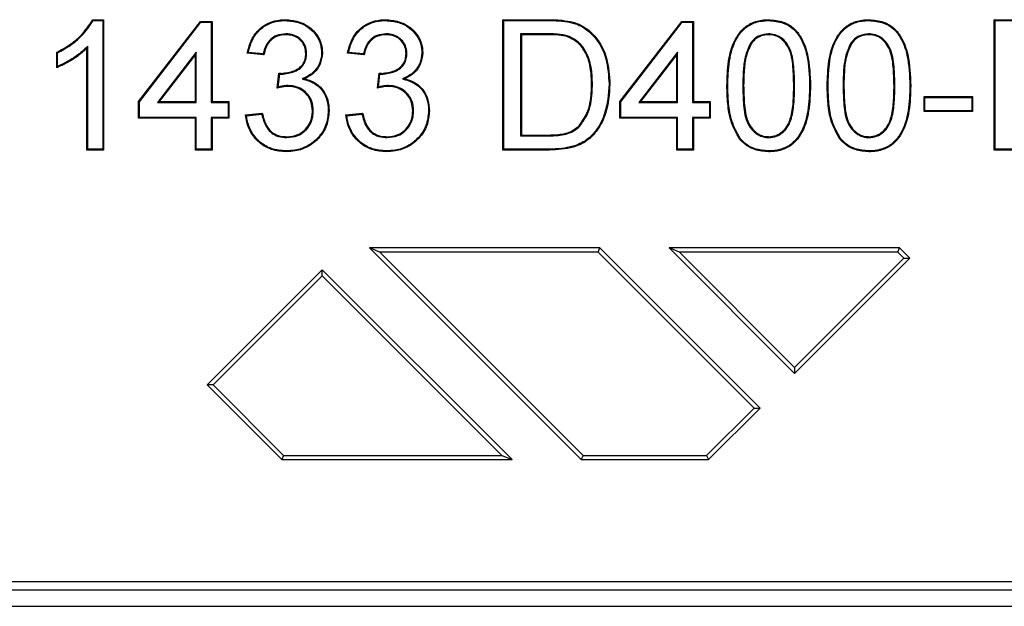
# Model space of a CAD drawing. Extents: x 3654 to 6624, y 49 to 4249.
# Drawn here: x 4548 to 4608, y 2608 to 2644 of the extents above; entities that cross this region are included whole.
import ezdxf

# ---------------------------------------------------------------- set-up
doc = ezdxf.new("R2010")
doc.units = 0
doc.header["$LTSCALE"] = 3
doc.linetypes.add('SLD-SOLID', pattern=[0])
doc.layers.add('ACO_DRAINAGE', color=7, linetype='SLD-SOLID')

# ---------------------------------------------------------------- blocks, each defined once
blk = doc.blocks.new('ACO - T0129 - PLAN')
at = {"layer": 'ACO_DRAINAGE', "linetype": 'SLD-SOLID'}
for p, q in [((-25.096, 141.687), (-24.436, 141.687)), ((-25.08, 141.661), (-25.096, 141.687)), ((-25.065, 141.635), (-25.08, 141.661)), ((-25.065, 141.635), (-24.488, 141.635)), ((-24.488, 141.635), (-24.436, 141.687)), ((-24.488, 141.635), (-24.488, 133.739)), ((-24.436, 141.687), (-24.436, 133.687)), ((-22.282, 136.661), (-18.487, 141.585)), ((-22.23, 136.644), (-18.461, 141.532)), ((-18.461, 141.532), (-18.487, 141.585)), ((-18.487, 141.585), (-17.769, 141.585)), ((-18.461, 141.532), (-17.822, 141.532)), ((-17.822, 141.532), (-17.769, 141.585)), ((-17.822, 141.532), (-17.822, 136.609)), ((-17.769, 141.585), (-17.769, 136.661)), ((-13.276, 141.635), (-13.276, 141.687)), ((-7.122, 141.661), (-7.122, 141.687)), ((-7.122, 141.635), (-7.122, 141.661)), ((0.129, 141.635), (0.077, 141.687)), ((0.077, 133.687), (0.077, 141.687)), ((0.077, 141.687), (2.813, 141.687)), ((0.129, 133.739), (0.129, 141.635)), ((0.129, 141.635), (2.812, 141.635)), ((2.812, 141.661), (2.813, 141.687)), ((2.812, 141.635), (2.812, 141.661)), ((4.214, 141.521), (4.219, 141.543)), ((4.219, 141.543), (4.226, 141.572)), ((7.256, 136.661), (11.051, 141.585)), ((7.309, 136.644), (11.077, 141.532)), ((11.077, 141.532), (11.051, 141.585)), ((11.051, 141.585), (11.769, 141.585)), ((11.077, 141.532), (11.717, 141.532)), ((11.717, 141.532), (11.769, 141.585)), ((11.717, 141.532), (11.717, 136.609)), ((11.769, 141.585), (11.769, 136.661)), ((16.384, 141.666), (16.385, 141.687)), ((16.384, 141.65), (16.384, 141.666)), ((16.384, 141.635), (16.384, 141.65)), ((22.538, 141.666), (22.538, 141.687)), ((22.538, 141.65), (22.538, 141.666)), ((22.538, 141.635), (22.538, 141.65)), ((30.283, 141.635), (30.231, 141.687)), ((30.231, 133.687), (30.231, 141.687)), ((30.231, 141.687), (35.564, 141.687)), ((30.283, 133.739), (30.283, 141.635)), ((30.283, 141.635), (35.512, 141.635)), ((-13.244, 140.816), (-13.244, 140.799)), ((-13.244, 140.799), (-13.244, 140.782)), ((-7.09, 140.816), (-7.09, 140.799)), ((-7.09, 140.799), (-7.09, 140.782)), ((1.153, 140.816), (1.205, 140.764)), ((2.827, 140.816), (1.153, 140.816)), ((1.153, 140.816), (1.153, 134.558)), ((2.827, 140.816), (2.827, 140.764)), ((5.356, 140.959), (5.371, 140.977)), ((5.371, 140.977), (5.389, 141)), ((16.374, 140.816), (16.373, 140.797)), ((16.373, 140.797), (16.373, 140.78)), ((22.527, 140.816), (22.527, 140.797)), ((22.527, 140.797), (22.527, 140.78)), ((-13.244, 140.782), (-13.244, 140.764)), ((-7.09, 140.782), (-7.09, 140.764)), ((2.827, 140.764), (1.205, 140.764)), ((1.205, 140.764), (1.205, 134.61)), ((4.16, 140.626), (4.149, 140.599)), ((4.169, 140.648), (4.16, 140.626)), ((15.266, 140.246), (15.309, 140.216)), ((16.373, 140.78), (16.373, 140.764)), ((21.42, 140.246), (21.463, 140.216)), ((22.527, 140.78), (22.527, 140.764)), ((-27.308, 138.742), (-27.308, 139.687)), ((-27.282, 139.671), (-27.308, 139.687)), ((-27.255, 139.655), (-27.282, 139.671)), ((-27.255, 138.82), (-27.255, 139.655)), ((-25.409, 140.044), (-25.462, 139.921)), ((-25.462, 133.687), (-25.462, 139.921)), ((-25.409, 133.739), (-25.409, 140.044)), ((-18.742, 139.697), (-21.123, 136.609)), ((-18.742, 139.697), (-18.795, 139.543)), ((-18.742, 136.609), (-18.742, 139.697)), ((-15.584, 139.659), (-15.615, 139.636)), ((-14.59, 139.533), (-15.615, 139.636)), ((-15.553, 139.682), (-15.584, 139.659)), ((-14.633, 139.59), (-15.553, 139.682)), ((-11.973, 139.62), (-12.026, 139.62)), ((-11.052, 139.653), (-11.026, 139.653)), ((-11.026, 139.653), (-11, 139.653)), ((-9.43, 139.659), (-9.462, 139.636)), ((-8.436, 139.533), (-9.462, 139.636)), ((-9.399, 139.682), (-9.43, 139.659)), ((-8.479, 139.59), (-9.399, 139.682)), ((-5.819, 139.62), (-5.872, 139.62)), ((-4.899, 139.653), (-4.872, 139.653)), ((-4.872, 139.653), (-4.846, 139.653)), ((10.796, 139.697), (8.416, 136.609)), ((10.796, 139.697), (10.744, 139.543)), ((10.796, 136.609), (10.796, 139.697)), ((-18.795, 139.543), (-21.016, 136.661)), ((-18.795, 136.661), (-18.795, 139.543)), ((10.744, 139.543), (8.522, 136.661)), ((10.744, 136.661), (10.744, 139.543)), ((-27.282, 138.781), (-27.308, 138.742)), ((-27.255, 138.82), (-27.282, 138.781)), ((-13.779, 137.482), (-13.673, 138.405)), ((-13.526, 138.373), (-13.526, 138.394)), ((-7.625, 137.482), (-7.519, 138.405)), ((-7.372, 138.373), (-7.372, 138.394)), ((-13.718, 137.552), (-13.627, 138.348)), ((-13.526, 138.353), (-13.526, 138.373)), ((-13.526, 138.341), (-13.526, 138.353)), ((-12.242, 138.051), (-12.167, 138.059)), ((-12.167, 138.059), (-12.091, 138.067)), ((-7.564, 137.552), (-7.473, 138.348)), ((-7.372, 138.353), (-7.372, 138.373)), ((-7.372, 138.341), (-7.372, 138.353)), ((-6.089, 138.051), (-6.013, 138.059)), ((-6.013, 138.059), (-5.937, 138.067)), ((-13.748, 137.517), (-13.779, 137.482)), ((-13.718, 137.552), (-13.748, 137.517)), ((-13.115, 137.643), (-13.115, 137.617)), ((-13.115, 137.617), (-13.115, 137.591)), ((-7.595, 137.517), (-7.625, 137.482)), ((-7.564, 137.552), (-7.595, 137.517)), ((-6.962, 137.643), (-6.962, 137.591)), ((5.539, 137.748), (5.513, 137.748)), ((5.565, 137.748), (5.539, 137.748)), ((13.873, 137.633), (13.821, 137.633)), ((14.794, 137.636), (14.814, 137.636)), ((14.814, 137.636), (14.83, 137.636)), ((14.83, 137.636), (14.846, 137.636)), ((17.975, 137.636), (17.923, 137.636)), ((18.896, 137.633), (18.912, 137.633)), ((18.912, 137.633), (18.928, 137.633)), ((18.928, 137.633), (18.949, 137.633)), ((20.027, 137.633), (19.974, 137.633)), ((20.948, 137.636), (20.968, 137.636)), ((20.968, 137.636), (20.984, 137.636)), ((20.984, 137.636), (21, 137.636)), ((24.129, 137.636), (24.077, 137.636)), ((25.05, 137.633), (25.066, 137.633)), ((25.066, 137.633), (25.082, 137.633)), ((25.082, 137.633), (25.103, 137.633)), ((-22.23, 136.644), (-22.282, 136.661)), ((-22.282, 135.636), (-22.282, 136.661)), ((-22.23, 135.688), (-22.23, 136.644)), ((-21.123, 136.609), (-21.016, 136.661)), ((-21.123, 136.609), (-18.742, 136.609)), ((-21.016, 136.661), (-18.795, 136.661)), ((-18.742, 136.609), (-18.795, 136.661)), ((-17.822, 136.609), (-17.769, 136.661)), ((-17.822, 136.609), (-16.796, 136.609)), ((-17.769, 136.661), (-16.744, 136.661)), ((-16.796, 136.609), (-16.744, 136.661)), ((-16.796, 136.609), (-16.796, 135.688)), ((-16.744, 136.661), (-16.744, 135.636)), ((7.309, 136.644), (7.256, 136.661)), ((7.256, 135.636), (7.256, 136.661)), ((7.309, 135.688), (7.309, 136.644)), ((8.416, 136.609), (8.522, 136.661)), ((8.416, 136.609), (10.796, 136.609)), ((8.522, 136.661), (10.744, 136.661)), ((10.796, 136.609), (10.744, 136.661)), ((11.717, 136.609), (11.769, 136.661)), ((11.717, 136.609), (12.742, 136.609)), ((11.769, 136.661), (12.795, 136.661)), ((12.742, 136.609), (12.795, 136.661)), ((12.742, 136.609), (12.742, 135.688)), ((12.795, 136.661), (12.795, 135.636)), ((25.975, 136.917), (25.923, 136.969)), ((25.923, 136.969), (28.897, 136.969)), ((25.923, 136.046), (25.923, 136.969)), ((25.975, 136.917), (28.845, 136.917)), ((25.975, 136.098), (25.975, 136.917)), ((28.845, 136.917), (28.897, 136.969)), ((28.845, 136.917), (28.845, 136.098)), ((28.897, 136.969), (28.897, 136.046)), ((-11.586, 136.102), (-11.615, 136.102)), ((-11.563, 136.102), (-11.586, 136.102)), ((-10.642, 136.094), (-10.616, 136.094)), ((-10.616, 136.094), (-10.59, 136.094)), ((-5.433, 136.102), (-5.462, 136.102)), ((-5.409, 136.102), (-5.433, 136.102)), ((-4.488, 136.094), (-4.462, 136.094)), ((-4.462, 136.094), (-4.436, 136.094)), ((25.975, 136.098), (25.923, 136.046)), ((28.897, 136.046), (25.923, 136.046)), ((28.845, 136.098), (25.975, 136.098)), ((28.845, 136.098), (28.897, 136.046)), ((-22.23, 135.688), (-22.282, 135.636)), ((-18.795, 135.636), (-22.282, 135.636)), ((-18.742, 135.688), (-22.23, 135.688)), ((-18.742, 135.688), (-18.795, 135.636)), ((-18.795, 133.687), (-18.795, 135.636)), ((-18.742, 133.739), (-18.742, 135.688)), ((-16.796, 135.688), (-17.822, 135.688)), ((-17.822, 135.688), (-17.822, 133.739)), ((-17.822, 135.688), (-17.769, 135.636)), ((-16.744, 135.636), (-17.769, 135.636)), ((-17.769, 135.636), (-17.769, 133.687)), ((-16.796, 135.688), (-16.744, 135.636)), ((-15.718, 135.841), (-14.692, 135.943)), ((-15.689, 135.818), (-15.718, 135.841)), ((-15.659, 135.794), (-15.689, 135.818)), ((-15.659, 135.794), (-14.733, 135.887)), ((-9.564, 135.841), (-8.538, 135.943)), ((-9.535, 135.818), (-9.564, 135.841)), ((-9.506, 135.794), (-9.535, 135.818)), ((-9.506, 135.794), (-8.579, 135.887)), ((7.309, 135.688), (7.256, 135.636)), ((10.744, 135.636), (7.256, 135.636)), ((10.796, 135.688), (7.309, 135.688)), ((10.796, 135.688), (10.744, 135.636)), ((10.744, 133.687), (10.744, 135.636)), ((10.796, 133.739), (10.796, 135.688)), ((12.742, 135.688), (11.717, 135.688)), ((11.717, 135.688), (11.717, 133.739)), ((11.717, 135.688), (11.769, 135.636)), ((12.795, 135.636), (11.769, 135.636)), ((11.769, 135.636), (11.769, 133.687)), ((12.742, 135.688), (12.795, 135.636)), ((4.766, 135.154), (4.744, 135.176)), ((4.782, 135.14), (4.766, 135.154)), ((-13.192, 134.492), (-13.192, 134.508)), ((-13.192, 134.476), (-13.192, 134.492)), ((-13.192, 134.455), (-13.192, 134.476)), ((-7.038, 134.492), (-7.038, 134.508)), ((-7.038, 134.476), (-7.038, 134.492)), ((-7.038, 134.455), (-7.038, 134.476)), ((1.153, 134.558), (1.205, 134.61)), ((1.153, 134.558), (2.855, 134.558)), ((1.205, 134.61), (2.854, 134.61)), ((2.855, 134.558), (2.854, 134.61)), ((14.618, 134.372), (14.598, 134.355)), ((14.639, 134.388), (14.618, 134.372)), ((16.385, 134.491), (16.385, 134.508)), ((16.385, 134.475), (16.385, 134.491)), ((16.385, 134.455), (16.385, 134.475)), ((20.772, 134.372), (20.752, 134.355)), ((20.793, 134.388), (20.772, 134.372)), ((22.538, 134.491), (22.538, 134.508)), ((22.538, 134.475), (22.538, 134.491)), ((22.538, 134.455), (22.538, 134.475)), ((-25.409, 133.739), (-25.462, 133.687)), ((-24.436, 133.687), (-25.462, 133.687)), ((-24.488, 133.739), (-25.409, 133.739)), ((-24.488, 133.739), (-24.436, 133.687)), ((-18.742, 133.739), (-18.795, 133.687)), ((-17.769, 133.687), (-18.795, 133.687)), ((-17.822, 133.739), (-18.742, 133.739)), ((-17.822, 133.739), (-17.769, 133.687)), ((-13.229, 133.637), (-13.229, 133.621)), ((-13.229, 133.621), (-13.229, 133.605)), ((-13.229, 133.605), (-13.229, 133.584)), ((-7.075, 133.637), (-7.075, 133.621)), ((-7.075, 133.621), (-7.075, 133.605)), ((-7.075, 133.605), (-7.075, 133.584)), ((0.129, 133.739), (0.077, 133.687)), ((2.942, 133.687), (0.077, 133.687)), ((2.942, 133.739), (0.129, 133.739)), ((2.942, 133.739), (2.942, 133.724)), ((2.942, 133.724), (2.942, 133.708)), ((2.942, 133.708), (2.942, 133.687)), ((10.796, 133.739), (10.744, 133.687)), ((11.769, 133.687), (10.744, 133.687)), ((11.717, 133.739), (10.796, 133.739)), ((11.717, 133.739), (11.769, 133.687)), ((16.385, 133.637), (16.385, 133.611)), ((16.385, 133.611), (16.385, 133.584)), ((22.539, 133.611), (22.538, 133.584)), ((22.539, 133.637), (22.539, 133.611)), ((30.283, 133.739), (30.231, 133.687)), ((31.359, 133.687), (30.231, 133.687)), ((31.307, 133.739), (30.283, 133.739)), ((-7.484, 127.425), (-8.118, 127.687)), ((-8.118, 127.687), (4.882, 114.687)), ((6.024, 127.687), (-8.118, 127.687)), ((5.916, 127.425), (6.024, 127.687)), ((15.855, 117.857), (6.024, 127.687)), ((10.901, 127.425), (10.267, 127.687)), ((10.267, 127.687), (17.976, 119.978)), ((24.409, 127.687), (10.267, 127.687)), ((24.3, 127.425), (24.409, 127.687)), ((25.047, 127.049), (24.409, 127.687)), ((-7.484, 127.425), (4.991, 114.95)), ((5.916, 127.425), (-7.484, 127.425)), ((15.483, 117.857), (5.916, 127.425)), ((10.901, 127.425), (17.976, 120.349)), ((24.3, 127.425), (10.901, 127.425)), ((17.976, 120.349), (24.676, 127.049)), ((17.976, 119.978), (25.047, 127.049)), ((24.676, 127.049), (24.3, 127.425)), ((24.676, 127.049), (25.047, 127.049)), ((-11.015, 126.342), (-18.087, 119.271)), ((-11.015, 125.971), (-11.015, 126.342)), ((0.64, 114.687), (-11.015, 126.342)), ((-11.015, 125.971), (-17.715, 119.271)), ((0.006, 114.95), (-11.015, 125.971)), ((17.976, 120.349), (17.976, 119.978)), ((-17.715, 119.271), (-18.087, 119.271)), ((-18.087, 119.271), (-13.503, 114.687)), ((-17.715, 119.271), (-13.394, 114.95)), ((12.576, 114.95), (15.483, 117.857)), ((12.685, 114.687), (15.855, 117.857)), ((15.483, 117.857), (15.855, 117.857)), ((-13.394, 114.95), (-13.503, 114.687)), ((-13.394, 114.95), (0.006, 114.95)), ((0.006, 114.95), (0.64, 114.687)), ((4.991, 114.95), (4.882, 114.687)), ((4.991, 114.95), (12.576, 114.95)), ((12.576, 114.95), (12.685, 114.687)), ((-13.503, 114.687), (0.64, 114.687)), ((4.882, 114.687), (12.685, 114.687)), ((-124, 107.211), (138.476, 107.211)), ((139, 106.687), (-116.79, 106.687)), ((-119, 105.687), (119, 105.687))]:
    blk.add_line(p, q, dxfattribs=at)
for centre, radius, start, end in [((5.735, 154.882), 25.469, 216.89819, 217.05848), ((11.889, 154.882), 25.469, 216.89819, 217.05848), ((6.528, 99.749), 37.982, 89.8301, 89.90913), ((11.36, 117.085), 32.161, 144.10063, 144.2253), ((17.513, 117.085), 32.161, 144.10063, 144.2253)]:
    blk.add_arc(centre, radius, start, end, dxfattribs=at)
for points, knots in [([(-27.308, 139.687), (-27.044, 139.831), (-26.515, 140.119), (-25.719, 140.756), (-25.323, 141.347), (-25.096, 141.687)], [0, 0, 0, 0, 0.2982874, 0.5971688, 1, 1, 1, 1]), ([(-27.255, 139.655), (-26.992, 139.8), (-26.465, 140.091), (-25.679, 140.724), (-25.287, 141.305), (-25.065, 141.635)], [0, 0, 0, 0, 0.301448, 0.603416, 1, 1, 1, 1]), ([(-15.615, 139.636), (-15.541, 139.932), (-15.407, 140.469), (-14.917, 141.122), (-14.296, 141.529), (-13.718, 141.675), (-13.379, 141.684), (-13.276, 141.687)], [0, 0, 0, 0, 0.266497, 0.483813, 0.701701, 0.908639, 1, 1, 1, 1]), ([(-15.553, 139.682), (-15.473, 139.978), (-15.331, 140.506), (-14.829, 141.128), (-14.217, 141.503), (-13.671, 141.626), (-13.359, 141.633), (-13.276, 141.635)], [0, 0, 0, 0, 0.277783, 0.495705, 0.714042, 0.924322, 1, 1, 1, 1]), ([(-13.276, 141.687), (-13.005, 141.664), (-12.479, 141.619), (-11.802, 141.277), (-11.321, 140.783), (-11.046, 140.226), (-11.015, 139.833), (-11, 139.653)], [0, 0, 0, 0, 0.238775, 0.464541, 0.653297, 0.841627, 1, 1, 1, 1]), ([(-13.276, 141.635), (-13.005, 141.611), (-12.486, 141.566), (-11.822, 141.226), (-11.358, 140.743), (-11.096, 140.202), (-11.066, 139.824), (-11.052, 139.653)], [0, 0, 0, 0, 0.244765, 0.469625, 0.657808, 0.845532, 1, 1, 1, 1]), ([(-9.462, 139.636), (-9.388, 139.932), (-9.253, 140.469), (-8.763, 141.122), (-8.142, 141.529), (-7.564, 141.675), (-7.225, 141.684), (-7.122, 141.687)], [0, 0, 0, 0, 0.266497, 0.483813, 0.701701, 0.908639, 1, 1, 1, 1]), ([(-9.399, 139.682), (-9.319, 139.978), (-9.177, 140.506), (-8.675, 141.128), (-8.063, 141.503), (-7.517, 141.626), (-7.205, 141.633), (-7.122, 141.635)], [0, 0, 0, 0, 0.2777827, 0.4957054, 0.714042, 0.9243223, 1, 1, 1, 1]), ([(-7.122, 141.687), (-6.851, 141.664), (-6.325, 141.619), (-5.648, 141.277), (-5.167, 140.783), (-4.893, 140.226), (-4.861, 139.833), (-4.846, 139.653)], [0, 0, 0, 0, 0.238775, 0.464541, 0.653297, 0.841627, 1, 1, 1, 1]), ([(-7.122, 141.635), (-6.851, 141.611), (-6.332, 141.566), (-5.668, 141.226), (-5.204, 140.743), (-4.942, 140.202), (-4.912, 139.824), (-4.899, 139.653)], [0, 0, 0, 0, 0.244765, 0.469625, 0.657808, 0.845532, 1, 1, 1, 1]), ([(2.812, 141.635), (2.931, 141.634), (3.169, 141.633), (3.638, 141.614), (3.985, 141.558), (4.214, 141.521)], [0, 0, 0, 0, 0.253136, 0.506332, 1, 1, 1, 1]), ([(2.813, 141.687), (2.931, 141.686), (3.169, 141.685), (3.642, 141.666), (3.993, 141.609), (4.226, 141.572)], [0, 0, 0, 0, 0.250946, 0.501953, 1, 1, 1, 1]), ([(4.214, 141.521), (4.32, 141.493), (4.532, 141.437), (4.931, 141.276), (5.188, 141.085), (5.356, 140.959)], [0, 0, 0, 0, 0.255963, 0.51245, 1, 1, 1, 1]), ([(4.226, 141.572), (4.332, 141.544), (4.544, 141.488), (4.951, 141.325), (5.215, 141.129), (5.389, 141)], [0, 0, 0, 0, 0.25128, 0.503056, 1, 1, 1, 1]), ([(13.821, 137.633), (13.835, 138.142), (13.864, 139.165), (14.218, 140.415), (14.84, 141.204), (15.492, 141.594), (16.041, 141.681), (16.347, 141.686), (16.385, 141.687)], [0, 0, 0, 0, 0.282352, 0.567994, 0.698727, 0.830124, 0.979081, 1, 1, 1, 1]), ([(13.873, 137.633), (13.887, 138.137), (13.916, 139.152), (14.263, 140.387), (14.874, 141.163), (15.51, 141.543), (16.046, 141.629), (16.347, 141.634), (16.384, 141.635)], [0, 0, 0, 0, 0.284131, 0.571586, 0.700904, 0.830894, 0.978922, 1, 1, 1, 1]), ([(16.384, 141.635), (16.69, 141.607), (17.214, 141.56), (17.877, 141.185), (18.412, 140.516), (18.841, 139.306), (18.875, 138.265), (18.896, 137.633)], [0, 0, 0, 0, 0.1706618, 0.2931718, 0.416217, 0.6455306, 1, 1, 1, 1]), ([(16.385, 141.687), (16.69, 141.66), (17.221, 141.613), (17.899, 141.236), (18.451, 140.558), (18.891, 139.33), (18.927, 138.276), (18.949, 137.633)], [0, 0, 0, 0, 0.1679993, 0.2925845, 0.4177246, 0.6448085, 1, 1, 1, 1]), ([(19.974, 137.633), (19.989, 138.142), (20.018, 139.165), (20.372, 140.415), (20.994, 141.204), (21.646, 141.594), (22.194, 141.681), (22.501, 141.686), (22.538, 141.687)], [0, 0, 0, 0, 0.282352, 0.567994, 0.698727, 0.830124, 0.979081, 1, 1, 1, 1]), ([(20.027, 137.633), (20.041, 138.137), (20.07, 139.152), (20.417, 140.387), (21.028, 141.163), (21.664, 141.543), (22.2, 141.629), (22.501, 141.634), (22.538, 141.635)], [0, 0, 0, 0, 0.284131, 0.571586, 0.700904, 0.830893, 0.978922, 1, 1, 1, 1]), ([(22.538, 141.687), (22.843, 141.66), (23.375, 141.613), (24.053, 141.236), (24.605, 140.558), (25.044, 139.33), (25.081, 138.276), (25.103, 137.633)], [0, 0, 0, 0, 0.1679993, 0.2925845, 0.4177246, 0.6448085, 1, 1, 1, 1]), ([(22.538, 141.635), (22.843, 141.607), (23.368, 141.56), (24.031, 141.185), (24.566, 140.516), (24.995, 139.306), (25.029, 138.265), (25.05, 137.633)], [0, 0, 0, 0, 0.1706618, 0.2931718, 0.416217, 0.6455306, 1, 1, 1, 1]), ([(-13.244, 140.816), (-13.442, 140.798), (-13.781, 140.767), (-14.192, 140.506), (-14.498, 140.123), (-14.583, 139.788), (-14.633, 139.59)], [0, 0, 0, 0, 0.289632, 0.495549, 0.701864, 1, 1, 1, 1]), ([(-11.973, 139.62), (-11.99, 139.787), (-12.021, 140.1), (-12.288, 140.464), (-12.619, 140.706), (-12.952, 140.805), (-13.166, 140.813), (-13.244, 140.816)], [0, 0, 0, 0, 0.2546699, 0.4767096, 0.6700584, 0.8801694, 1, 1, 1, 1]), ([(-7.09, 140.816), (-7.288, 140.798), (-7.627, 140.767), (-8.038, 140.506), (-8.344, 140.123), (-8.429, 139.788), (-8.479, 139.59)], [0, 0, 0, 0, 0.289632, 0.495549, 0.701864, 1, 1, 1, 1]), ([(-5.819, 139.62), (-5.836, 139.787), (-5.867, 140.1), (-6.134, 140.464), (-6.465, 140.706), (-6.799, 140.805), (-7.013, 140.813), (-7.09, 140.816)], [0, 0, 0, 0, 0.2546698, 0.4767096, 0.6700584, 0.8801692, 1, 1, 1, 1]), ([(4.169, 140.648), (4.061, 140.682), (3.845, 140.75), (3.507, 140.79), (3.168, 140.813), (2.941, 140.815), (2.827, 140.816)], [0, 0, 0, 0, 0.249168, 0.498032, 0.748629, 1, 1, 1, 1]), ([(5.356, 140.959), (5.569, 140.742), (6.035, 140.267), (6.498, 139.141), (6.555, 138.257), (6.589, 137.73)], [0, 0, 0, 0, 0.255438, 0.557023, 1, 1, 1, 1]), ([(5.389, 141), (5.603, 140.783), (6.074, 140.305), (6.549, 139.166), (6.607, 138.266), (6.641, 137.73)], [0, 0, 0, 0, 0.252101, 0.55521, 1, 1, 1, 1]), ([(16.374, 140.816), (16.181, 140.796), (15.824, 140.757), (15.465, 140.49), (15.314, 140.305), (15.266, 140.246)], [0, 0, 0, 0, 0.443882, 0.822393, 1, 1, 1, 1]), ([(17.975, 137.636), (17.966, 138.022), (17.947, 138.797), (17.807, 139.757), (17.411, 140.373), (17.023, 140.691), (16.646, 140.807), (16.429, 140.815), (16.374, 140.816)], [0, 0, 0, 0, 0.292549, 0.587086, 0.711553, 0.836173, 0.958545, 1, 1, 1, 1]), ([(22.527, 140.816), (22.335, 140.796), (21.978, 140.757), (21.619, 140.49), (21.468, 140.305), (21.42, 140.246)], [0, 0, 0, 0, 0.443882, 0.822393, 1, 1, 1, 1]), ([(24.129, 137.636), (24.12, 138.022), (24.101, 138.797), (23.961, 139.757), (23.565, 140.373), (23.176, 140.691), (22.8, 140.807), (22.582, 140.815), (22.527, 140.816)], [0, 0, 0, 0, 0.292549, 0.587086, 0.711553, 0.836173, 0.958545, 1, 1, 1, 1]), ([(-13.244, 140.764), (-13.442, 140.745), (-13.775, 140.713), (-14.172, 140.452), (-14.448, 140.089), (-14.549, 139.758), (-14.586, 139.556), (-14.59, 139.533)], [0, 0, 0, 0, 0.293339, 0.49243, 0.691859, 0.965988, 1, 1, 1, 1]), ([(-12.026, 139.62), (-12.037, 139.756), (-12.059, 140.029), (-12.272, 140.369), (-12.572, 140.62), (-12.909, 140.747), (-13.144, 140.759), (-13.244, 140.764)], [0, 0, 0, 0, 0.2166971, 0.4354777, 0.6236512, 0.8394242, 1, 1, 1, 1]), ([(-7.09, 140.764), (-7.288, 140.745), (-7.621, 140.713), (-8.018, 140.452), (-8.294, 140.089), (-8.396, 139.758), (-8.432, 139.556), (-8.436, 139.533)], [0, 0, 0, 0, 0.293339, 0.49243, 0.691859, 0.965988, 1, 1, 1, 1]), ([(-5.872, 139.62), (-5.883, 139.756), (-5.905, 140.029), (-6.118, 140.369), (-6.418, 140.62), (-6.756, 140.747), (-6.99, 140.759), (-7.09, 140.764)], [0, 0, 0, 0, 0.216697, 0.435478, 0.623651, 0.839424, 1, 1, 1, 1]), ([(4.149, 140.599), (4.041, 140.633), (3.826, 140.7), (3.381, 140.754), (3.048, 140.76), (2.827, 140.764)], [0, 0, 0, 0, 0.252904, 0.505443, 1, 1, 1, 1]), ([(5.513, 137.748), (5.505, 138.038), (5.487, 138.69), (5.234, 139.577), (4.739, 140.268), (4.331, 140.497), (4.149, 140.599)], [0, 0, 0, 0, 0.2602315, 0.584309, 0.8139668, 1, 1, 1, 1]), ([(5.565, 137.748), (5.557, 138.043), (5.538, 138.703), (5.28, 139.605), (4.775, 140.308), (4.356, 140.543), (4.169, 140.648)], [0, 0, 0, 0, 0.259957, 0.580958, 0.812406, 1, 1, 1, 1]), ([(15.266, 140.246), (15.142, 139.965), (14.898, 139.416), (14.813, 138.518), (14.8, 137.931), (14.794, 137.636)], [0, 0, 0, 0, 0.3415782, 0.6686453, 1, 1, 1, 1]), ([(15.309, 140.216), (15.186, 139.935), (14.947, 139.389), (14.865, 138.501), (14.852, 137.925), (14.846, 137.636)], [0, 0, 0, 0, 0.345967, 0.670958, 1, 1, 1, 1]), ([(16.373, 140.764), (16.219, 140.75), (15.908, 140.723), (15.543, 140.496), (15.376, 140.296), (15.309, 140.216)], [0, 0, 0, 0, 0.371704, 0.746794, 1, 1, 1, 1]), ([(17.923, 137.636), (17.913, 138.022), (17.894, 138.797), (17.756, 139.753), (17.358, 140.352), (16.981, 140.653), (16.624, 140.756), (16.421, 140.762), (16.373, 140.764)], [0, 0, 0, 0, 0.2987192, 0.599588, 0.7217494, 0.844101, 0.9632407, 1, 1, 1, 1]), ([(21.42, 140.246), (21.296, 139.965), (21.052, 139.416), (20.967, 138.518), (20.954, 137.931), (20.948, 137.636)], [0, 0, 0, 0, 0.341578, 0.668645, 1, 1, 1, 1]), ([(21.463, 140.216), (21.34, 139.935), (21.101, 139.389), (21.019, 138.501), (21.006, 137.925), (21, 137.636)], [0, 0, 0, 0, 0.345967, 0.670958, 1, 1, 1, 1]), ([(22.527, 140.764), (22.373, 140.75), (22.062, 140.723), (21.697, 140.496), (21.53, 140.296), (21.463, 140.216)], [0, 0, 0, 0, 0.371704, 0.746794, 1, 1, 1, 1]), ([(24.077, 137.636), (24.067, 138.022), (24.048, 138.797), (23.909, 139.753), (23.512, 140.352), (23.135, 140.653), (22.777, 140.756), (22.575, 140.762), (22.527, 140.764)], [0, 0, 0, 0, 0.2987192, 0.599588, 0.7217494, 0.844101, 0.9632407, 1, 1, 1, 1]), ([(-25.462, 139.921), (-25.671, 139.739), (-26.052, 139.409), (-26.682, 139.027), (-27.099, 138.837), (-27.308, 138.742)], [0, 0, 0, 0, 0.376931, 0.686862, 1, 1, 1, 1]), ([(-25.409, 140.044), (-25.633, 139.842), (-26.02, 139.493), (-26.656, 139.103), (-27.055, 138.915), (-27.255, 138.82)], [0, 0, 0, 0, 0.405405, 0.701293, 1, 1, 1, 1]), ([(-13.526, 138.341), (-13.247, 138.373), (-12.829, 138.42), (-12.366, 138.69), (-12.121, 138.962), (-11.992, 139.281), (-11.98, 139.506), (-11.973, 139.62)], [0, 0, 0, 0, 0.3687, 0.552669, 0.700752, 0.848536, 1, 1, 1, 1]), ([(-13.526, 138.394), (-13.256, 138.424), (-12.854, 138.469), (-12.409, 138.725), (-12.174, 138.978), (-12.045, 139.284), (-12.032, 139.504), (-12.026, 139.62)], [0, 0, 0, 0, 0.3696, 0.552221, 0.696628, 0.840787, 1, 1, 1, 1]), ([(-11.052, 139.653), (-11.073, 139.453), (-11.114, 139.049), (-11.443, 138.546), (-11.85, 138.235), (-12.127, 138.105), (-12.242, 138.051)], [0, 0, 0, 0, 0.282564, 0.567434, 0.819717, 1, 1, 1, 1]), ([(-11, 139.653), (-11.029, 139.412), (-11.083, 138.961), (-11.477, 138.435), (-11.844, 138.187), (-12.051, 138.087), (-12.091, 138.067)], [0, 0, 0, 0, 0.352895, 0.66063, 0.933238, 1, 1, 1, 1]), ([(-7.372, 138.341), (-7.093, 138.373), (-6.675, 138.42), (-6.212, 138.69), (-5.967, 138.962), (-5.838, 139.281), (-5.826, 139.506), (-5.819, 139.62)], [0, 0, 0, 0, 0.3687, 0.552669, 0.700752, 0.848536, 1, 1, 1, 1]), ([(-7.372, 138.394), (-7.103, 138.424), (-6.7, 138.469), (-6.255, 138.725), (-6.02, 138.978), (-5.891, 139.284), (-5.878, 139.504), (-5.872, 139.62)], [0, 0, 0, 0, 0.3696, 0.552221, 0.696628, 0.840787, 1, 1, 1, 1]), ([(-4.899, 139.653), (-4.919, 139.453), (-4.96, 139.049), (-5.289, 138.546), (-5.696, 138.235), (-5.973, 138.105), (-6.089, 138.051)], [0, 0, 0, 0, 0.282564, 0.567434, 0.819717, 1, 1, 1, 1]), ([(-4.846, 139.653), (-4.875, 139.412), (-4.929, 138.961), (-5.323, 138.435), (-5.69, 138.187), (-5.897, 138.087), (-5.937, 138.067)], [0, 0, 0, 0, 0.352895, 0.660631, 0.933238, 1, 1, 1, 1]), ([(-13.627, 138.348), (-13.63, 138.352), (-13.64, 138.363), (-13.655, 138.382), (-13.667, 138.397), (-13.673, 138.405)], [0, 0, 0, 0, 0.216532, 0.608264, 1, 1, 1, 1]), ([(-13.673, 138.405), (-13.66, 138.404), (-13.633, 138.401), (-13.584, 138.397), (-13.548, 138.395), (-13.526, 138.394)], [0, 0, 0, 0, 0.274867, 0.549732, 1, 1, 1, 1]), ([(-7.473, 138.348), (-7.476, 138.352), (-7.486, 138.363), (-7.501, 138.382), (-7.513, 138.397), (-7.519, 138.405)], [0, 0, 0, 0, 0.216532, 0.608264, 1, 1, 1, 1]), ([(-7.519, 138.405), (-7.506, 138.404), (-7.479, 138.401), (-7.43, 138.397), (-7.394, 138.395), (-7.372, 138.394)], [0, 0, 0, 0, 0.274863, 0.549733, 1, 1, 1, 1]), ([(-13.627, 138.348), (-13.613, 138.347), (-13.58, 138.344), (-13.546, 138.342), (-13.526, 138.341)], [0, 0, 0, 0, 0.400779, 1, 1, 1, 1]), ([(-12.242, 138.051), (-11.984, 137.98), (-11.537, 137.858), (-11.041, 137.415), (-10.742, 136.899), (-10.65, 136.435), (-10.644, 136.163), (-10.642, 136.094)], [0, 0, 0, 0, 0.287178, 0.495772, 0.704043, 0.925356, 1, 1, 1, 1]), ([(-12.091, 138.067), (-11.834, 137.981), (-11.384, 137.83), (-10.912, 137.333), (-10.631, 136.756), (-10.604, 136.324), (-10.59, 136.094)], [0, 0, 0, 0, 0.29761, 0.521237, 0.745033, 1, 1, 1, 1]), ([(-7.473, 138.348), (-7.46, 138.347), (-7.426, 138.344), (-7.392, 138.342), (-7.372, 138.341)], [0, 0, 0, 0, 0.400786, 1, 1, 1, 1]), ([(-6.089, 138.051), (-5.83, 137.98), (-5.383, 137.858), (-4.887, 137.415), (-4.588, 136.899), (-4.496, 136.435), (-4.49, 136.163), (-4.488, 136.094)], [0, 0, 0, 0, 0.287178, 0.495772, 0.704043, 0.925356, 1, 1, 1, 1]), ([(-5.937, 138.067), (-5.681, 137.981), (-5.231, 137.83), (-4.758, 137.333), (-4.477, 136.756), (-4.45, 136.324), (-4.436, 136.094)], [0, 0, 0, 0, 0.29761, 0.521237, 0.745033, 1, 1, 1, 1]), ([(-13.115, 137.591), (-13.174, 137.589), (-13.293, 137.585), (-13.515, 137.548), (-13.676, 137.508), (-13.779, 137.482)], [0, 0, 0, 0, 0.262919, 0.525949, 1, 1, 1, 1]), ([(-13.115, 137.643), (-13.175, 137.641), (-13.293, 137.637), (-13.494, 137.605), (-13.635, 137.572), (-13.718, 137.552)], [0, 0, 0, 0, 0.290117, 0.580384, 1, 1, 1, 1]), ([(-11.563, 136.102), (-11.579, 136.297), (-11.609, 136.655), (-11.881, 137.114), (-12.258, 137.445), (-12.694, 137.622), (-12.99, 137.637), (-13.115, 137.643)], [0, 0, 0, 0, 0.236875, 0.437028, 0.636717, 0.846204, 1, 1, 1, 1]), ([(-11.615, 136.102), (-11.631, 136.289), (-11.659, 136.634), (-11.92, 137.076), (-12.282, 137.397), (-12.704, 137.57), (-12.992, 137.585), (-13.115, 137.591)], [0, 0, 0, 0, 0.235815, 0.43528, 0.63427, 0.843807, 1, 1, 1, 1]), ([(-6.962, 137.591), (-7.021, 137.589), (-7.139, 137.585), (-7.361, 137.548), (-7.522, 137.508), (-7.625, 137.482)], [0, 0, 0, 0, 0.2629181, 0.5259497, 1, 1, 1, 1]), ([(-6.962, 137.643), (-7.021, 137.641), (-7.139, 137.637), (-7.34, 137.605), (-7.481, 137.572), (-7.564, 137.552)], [0, 0, 0, 0, 0.290118, 0.580384, 1, 1, 1, 1]), ([(-5.409, 136.102), (-5.425, 136.297), (-5.455, 136.655), (-5.727, 137.114), (-6.104, 137.445), (-6.54, 137.622), (-6.836, 137.637), (-6.962, 137.643)], [0, 0, 0, 0, 0.236875, 0.437028, 0.636717, 0.846204, 1, 1, 1, 1]), ([(-5.462, 136.102), (-5.477, 136.289), (-5.505, 136.634), (-5.766, 137.076), (-6.128, 137.397), (-6.55, 137.57), (-6.838, 137.585), (-6.962, 137.591)], [0, 0, 0, 0, 0.235815, 0.43528, 0.63427, 0.843807, 1, 1, 1, 1]), ([(6.589, 137.73), (6.545, 137.12), (6.475, 136.136), (5.901, 134.972), (5.224, 134.257), (4.214, 133.802), (3.427, 133.763), (2.942, 133.739)], [0, 0, 0, 0, 0.294795, 0.474383, 0.619577, 0.765658, 1, 1, 1, 1]), ([(6.641, 137.73), (6.598, 137.12), (6.528, 136.127), (5.95, 134.947), (5.258, 134.215), (4.232, 133.751), (3.433, 133.711), (2.942, 133.687)], [0, 0, 0, 0, 0.29088, 0.472797, 0.618945, 0.765978, 1, 1, 1, 1]), ([(4.744, 135.176), (4.922, 135.426), (5.351, 136.03), (5.495, 136.964), (5.509, 137.57), (5.513, 137.748)], [0, 0, 0, 0, 0.333515, 0.804247, 1, 1, 1, 1]), ([(4.782, 135.14), (4.96, 135.389), (5.392, 135.993), (5.546, 136.939), (5.561, 137.558), (5.565, 137.748)], [0, 0, 0, 0, 0.328489, 0.794586, 1, 1, 1, 1]), ([(14.598, 134.355), (14.399, 134.716), (14.026, 135.395), (13.852, 136.535), (13.831, 137.264), (13.821, 137.633)], [0, 0, 0, 0, 0.358543, 0.675701, 1, 1, 1, 1]), ([(14.639, 134.388), (14.444, 134.743), (14.075, 135.414), (13.904, 136.544), (13.883, 137.267), (13.873, 137.633)], [0, 0, 0, 0, 0.356614, 0.674728, 1, 1, 1, 1]), ([(14.794, 137.636), (14.804, 137.242), (14.824, 136.452), (14.964, 135.469), (15.391, 134.868), (15.766, 134.576), (16.123, 134.466), (16.324, 134.458), (16.385, 134.455)], [0, 0, 0, 0, 0.299424, 0.601058, 0.72464, 0.847818, 0.954506, 1, 1, 1, 1]), ([(14.846, 137.636), (14.856, 137.242), (14.877, 136.452), (15.015, 135.472), (15.446, 134.889), (15.83, 134.596), (16.173, 134.515), (16.358, 134.509), (16.385, 134.508)], [0, 0, 0, 0, 0.30588, 0.614171, 0.735864, 0.857238, 0.979386, 1, 1, 1, 1]), ([(16.385, 134.455), (16.546, 134.471), (16.869, 134.504), (17.276, 134.774), (17.608, 135.152), (17.846, 135.787), (17.958, 136.632), (17.97, 137.299), (17.975, 137.636)], [0, 0, 0, 0, 0.120631, 0.24196, 0.358055, 0.49645, 0.745424, 1, 1, 1, 1]), ([(16.385, 134.508), (16.539, 134.523), (16.848, 134.554), (17.239, 134.813), (17.56, 135.176), (17.795, 135.798), (17.906, 136.636), (17.917, 137.3), (17.923, 137.636)], [0, 0, 0, 0, 0.117996, 0.236671, 0.350637, 0.487733, 0.740969, 1, 1, 1, 1]), ([(18.896, 137.633), (18.881, 137.122), (18.851, 136.096), (18.493, 134.845), (17.858, 134.07), (17.242, 133.733), (16.728, 133.643), (16.447, 133.638), (16.385, 133.637)], [0, 0, 0, 0, 0.287823, 0.579025, 0.710055, 0.84191, 0.96479, 1, 1, 1, 1]), ([(18.949, 137.633), (18.933, 137.117), (18.902, 136.079), (18.537, 134.813), (17.888, 134.027), (17.257, 133.682), (16.732, 133.591), (16.447, 133.586), (16.385, 133.584)], [0, 0, 0, 0, 0.28647, 0.576341, 0.708497, 0.841468, 0.965649, 1, 1, 1, 1]), ([(20.752, 134.355), (20.553, 134.716), (20.179, 135.395), (20.006, 136.535), (19.985, 137.264), (19.974, 137.633)], [0, 0, 0, 0, 0.358543, 0.675701, 1, 1, 1, 1]), ([(20.793, 134.388), (20.598, 134.743), (20.229, 135.414), (20.058, 136.544), (20.037, 137.267), (20.027, 137.633)], [0, 0, 0, 0, 0.356614, 0.674728, 1, 1, 1, 1]), ([(20.948, 137.636), (20.958, 137.242), (20.978, 136.452), (21.118, 135.469), (21.544, 134.868), (21.92, 134.576), (22.277, 134.466), (22.478, 134.458), (22.538, 134.455)], [0, 0, 0, 0, 0.299424, 0.601058, 0.72464, 0.847818, 0.954506, 1, 1, 1, 1]), ([(21, 137.636), (21.01, 137.242), (21.031, 136.452), (21.169, 135.472), (21.6, 134.889), (21.984, 134.596), (22.327, 134.515), (22.512, 134.509), (22.538, 134.508)], [0, 0, 0, 0, 0.30588, 0.614171, 0.735863, 0.857238, 0.979386, 1, 1, 1, 1]), ([(22.538, 134.455), (22.7, 134.471), (23.022, 134.504), (23.43, 134.774), (23.762, 135.152), (24, 135.787), (24.112, 136.632), (24.123, 137.299), (24.129, 137.636)], [0, 0, 0, 0, 0.120631, 0.24196, 0.358055, 0.49645, 0.745424, 1, 1, 1, 1]), ([(22.538, 134.508), (22.693, 134.523), (23.002, 134.554), (23.393, 134.813), (23.714, 135.176), (23.949, 135.798), (24.059, 136.636), (24.071, 137.3), (24.077, 137.636)], [0, 0, 0, 0, 0.117996, 0.236671, 0.350637, 0.487733, 0.740969, 1, 1, 1, 1]), ([(25.103, 137.633), (25.087, 137.117), (25.056, 136.079), (24.691, 134.813), (24.042, 134.027), (23.411, 133.682), (22.886, 133.591), (22.6, 133.586), (22.538, 133.584)], [0, 0, 0, 0, 0.28647, 0.576341, 0.708497, 0.841468, 0.965649, 1, 1, 1, 1]), ([(25.05, 137.633), (25.035, 137.122), (25.004, 136.096), (24.647, 134.845), (24.011, 134.07), (23.396, 133.733), (22.882, 133.643), (22.601, 133.638), (22.539, 133.637)], [0, 0, 0, 0, 0.287823, 0.579025, 0.710055, 0.84191, 0.96479, 1, 1, 1, 1]), ([(-10.642, 136.094), (-10.672, 135.787), (-10.73, 135.181), (-11.232, 134.437), (-11.895, 133.907), (-12.594, 133.663), (-13.051, 133.644), (-13.229, 133.637)], [0, 0, 0, 0, 0.229799, 0.454702, 0.654716, 0.86549, 1, 1, 1, 1]), ([(-10.59, 136.094), (-10.619, 135.788), (-10.676, 135.174), (-11.178, 134.416), (-11.853, 133.869), (-12.57, 133.613), (-13.042, 133.593), (-13.229, 133.584)], [0, 0, 0, 0, 0.225011, 0.45048, 0.650229, 0.861801, 1, 1, 1, 1]), ([(-13.192, 134.455), (-12.962, 134.475), (-12.565, 134.51), (-12.082, 134.821), (-11.757, 135.221), (-11.585, 135.671), (-11.569, 135.977), (-11.563, 136.102)], [0, 0, 0, 0, 0.263398, 0.454963, 0.646247, 0.855083, 1, 1, 1, 1]), ([(-13.192, 134.508), (-12.962, 134.528), (-12.57, 134.564), (-12.101, 134.876), (-11.791, 135.268), (-11.635, 135.699), (-11.621, 135.988), (-11.615, 136.102)], [0, 0, 0, 0, 0.27236, 0.463562, 0.654374, 0.863761, 1, 1, 1, 1]), ([(-4.488, 136.094), (-4.518, 135.787), (-4.576, 135.181), (-5.078, 134.437), (-5.741, 133.907), (-6.44, 133.663), (-6.897, 133.644), (-7.075, 133.637)], [0, 0, 0, 0, 0.229799, 0.454702, 0.654716, 0.86549, 1, 1, 1, 1]), ([(-4.436, 136.094), (-4.465, 135.788), (-4.522, 135.174), (-5.025, 134.416), (-5.699, 133.869), (-6.416, 133.613), (-6.889, 133.593), (-7.075, 133.584)], [0, 0, 0, 0, 0.225011, 0.45048, 0.65023, 0.861801, 1, 1, 1, 1]), ([(-7.038, 134.455), (-6.809, 134.475), (-6.411, 134.51), (-5.929, 134.821), (-5.603, 135.221), (-5.431, 135.671), (-5.416, 135.977), (-5.409, 136.102)], [0, 0, 0, 0, 0.263398, 0.454963, 0.646247, 0.855083, 1, 1, 1, 1]), ([(-7.038, 134.508), (-6.808, 134.528), (-6.416, 134.564), (-5.947, 134.876), (-5.637, 135.268), (-5.481, 135.699), (-5.467, 135.988), (-5.462, 136.102)], [0, 0, 0, 0, 0.27236, 0.463562, 0.654374, 0.863761, 1, 1, 1, 1]), ([(-13.229, 133.584), (-13.535, 133.608), (-14.104, 133.653), (-14.843, 134.072), (-15.376, 134.665), (-15.643, 135.295), (-15.698, 135.699), (-15.718, 135.841)], [0, 0, 0, 0, 0.245745, 0.457907, 0.669958, 0.883708, 1, 1, 1, 1]), ([(-13.229, 133.637), (-13.535, 133.661), (-14.099, 133.706), (-14.823, 134.125), (-15.341, 134.709), (-15.589, 135.305), (-15.643, 135.678), (-15.659, 135.794)], [0, 0, 0, 0, 0.2547736, 0.4694652, 0.6839911, 0.9012242, 1, 1, 1, 1]), ([(-14.733, 135.887), (-14.662, 135.626), (-14.554, 135.225), (-14.209, 134.775), (-13.804, 134.528), (-13.444, 134.459), (-13.23, 134.456), (-13.192, 134.455)], [0, 0, 0, 0, 0.34743, 0.533999, 0.721295, 0.951083, 1, 1, 1, 1]), ([(-14.692, 135.943), (-14.625, 135.683), (-14.522, 135.288), (-14.198, 134.838), (-13.817, 134.59), (-13.46, 134.512), (-13.242, 134.508), (-13.192, 134.508)], [0, 0, 0, 0, 0.349913, 0.531462, 0.713805, 0.934635, 1, 1, 1, 1]), ([(-7.075, 133.584), (-7.381, 133.608), (-7.95, 133.653), (-8.689, 134.072), (-9.223, 134.665), (-9.489, 135.295), (-9.545, 135.699), (-9.564, 135.841)], [0, 0, 0, 0, 0.245745, 0.457907, 0.669958, 0.883708, 1, 1, 1, 1]), ([(-7.075, 133.637), (-7.381, 133.661), (-7.945, 133.706), (-8.669, 134.125), (-9.187, 134.709), (-9.435, 135.305), (-9.489, 135.678), (-9.506, 135.794)], [0, 0, 0, 0, 0.2547736, 0.4694652, 0.6839911, 0.9012241, 1, 1, 1, 1]), ([(-8.579, 135.887), (-8.509, 135.626), (-8.4, 135.225), (-8.055, 134.775), (-7.65, 134.528), (-7.29, 134.459), (-7.076, 134.456), (-7.038, 134.455)], [0, 0, 0, 0, 0.34743, 0.5339987, 0.7212949, 0.9510837, 1, 1, 1, 1]), ([(-8.538, 135.943), (-8.471, 135.683), (-8.368, 135.288), (-8.044, 134.838), (-7.663, 134.59), (-7.306, 134.512), (-7.088, 134.508), (-7.038, 134.508)], [0, 0, 0, 0, 0.349913, 0.531462, 0.713805, 0.934635, 1, 1, 1, 1]), ([(2.854, 134.61), (3.057, 134.615), (3.566, 134.626), (4.254, 134.768), (4.618, 135.071), (4.744, 135.176)], [0, 0, 0, 0, 0.302274, 0.759735, 1, 1, 1, 1]), ([(2.855, 134.558), (3.057, 134.562), (3.575, 134.573), (4.278, 134.72), (4.653, 135.032), (4.782, 135.14)], [0, 0, 0, 0, 0.296159, 0.757768, 1, 1, 1, 1]), ([(16.385, 133.584), (16.097, 133.606), (15.645, 133.639), (15.028, 133.927), (14.754, 134.199), (14.598, 134.355)], [0, 0, 0, 0, 0.427334, 0.671504, 1, 1, 1, 1]), ([(16.385, 133.637), (16.097, 133.658), (15.631, 133.693), (15.033, 133.989), (14.774, 134.252), (14.639, 134.388)], [0, 0, 0, 0, 0.437718, 0.708327, 1, 1, 1, 1]), ([(22.538, 133.584), (22.251, 133.606), (21.799, 133.639), (21.181, 133.927), (20.908, 134.199), (20.752, 134.355)], [0, 0, 0, 0, 0.427335, 0.671504, 1, 1, 1, 1]), ([(22.539, 133.637), (22.251, 133.658), (21.785, 133.693), (21.187, 133.989), (20.927, 134.252), (20.793, 134.388)], [0, 0, 0, 0, 0.437718, 0.708327, 1, 1, 1, 1])]:
    blk.add_open_spline(points, degree=3, knots=knots, dxfattribs=at)

msp = doc.modelspace()

# ---------------------------------------------------------------- block references
at = {"layer": 'ACO_DRAINAGE'}
msp.add_blockref('ACO - T0129 - PLAN', (4577.342, 2502.31), dxfattribs=at)

doc.saveas('drawing.dxf')
